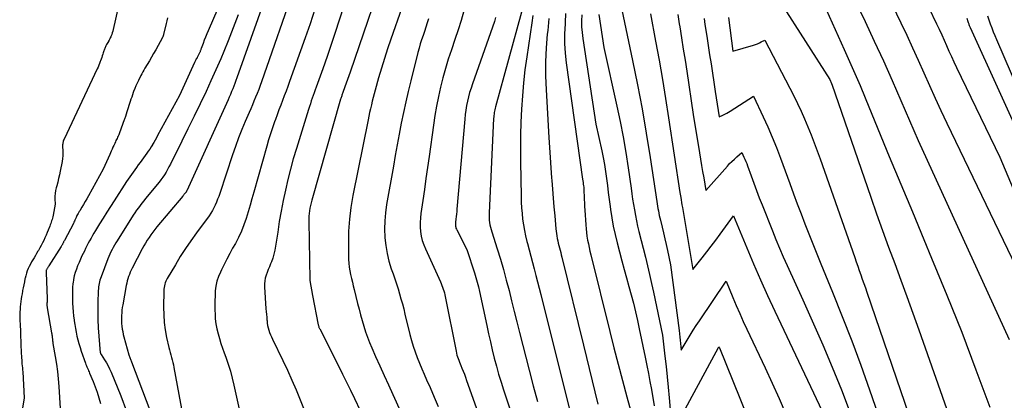
# Model space of a CAD drawing. Units: inches. Extents: x 2625496 to 2628055, y 1493797 to 1496391.
# Drawn here: x 2626325 to 2626449, y 1494359 to 1494407 of the extents above; entities that cross this region are included whole.
import ezdxf

# ---------------------------------------------------------------- set-up
doc = ezdxf.new("R2010")
doc.units = ezdxf.units.IN
doc.header["$MEASUREMENT"] = 0
doc.layers.add('Tile_2737_18_NW_contour_2ft', color=20, linetype='Continuous')

msp = doc.modelspace()

# ---------------------------------------------------------------- linework, layer by layer
at = {"layer": 'Tile_2737_18_NW_contour_2ft'}
for points in [[(2626353.35, 1494416.96, 8158), (2626348.45, 1494405.61, 8158), (2626348.28, 1494405.22, 8158), (2626348.12, 1494404.82, 8158), (2626347.96, 1494404.42, 8158), (2626347.81, 1494404.02, 8158), (2626347.57, 1494403.38, 8158), (2626347.54, 1494403.3, 8158), (2626347.51, 1494403.21, 8158), (2626347.48, 1494403.13, 8158), (2626347.45, 1494403.05, 8158), (2626347.42, 1494402.96, 8158), (2626347.39, 1494402.88, 8158), (2626347.35, 1494402.8, 8158), (2626347.32, 1494402.72, 8158), (2626347.28, 1494402.64, 8158), (2626347.24, 1494402.55, 8158), (2626347.19, 1494402.47, 8158), (2626347.14, 1494402.38, 8158), (2626347.09, 1494402.29, 8158), (2626347.05, 1494402.21, 8158), (2626347, 1494402.12, 8158), (2626346.95, 1494402.04, 8158), (2626346.9, 1494401.95, 8158), (2626346.85, 1494401.85, 8158), (2626346.81, 1494401.76, 8158), (2626346.76, 1494401.67, 8158), (2626346.72, 1494401.58, 8158), (2626344.82, 1494397.4, 8158), (2626342.06, 1494392.36, 8158), (2626341.9, 1494392.06, 8158), (2626341.74, 1494391.77, 8158), (2626341.57, 1494391.48, 8158), (2626341.4, 1494391.19, 8158), (2626341.39, 1494391.17, 8158), (2626341.22, 1494390.9, 8158), (2626341.05, 1494390.62, 8158), (2626340.87, 1494390.36, 8158), (2626340.69, 1494390.1, 8158), (2626339.83, 1494388.91, 8158), (2626339.61, 1494388.61, 8158), (2626339.4, 1494388.31, 8158), (2626339.18, 1494388.01, 8158), (2626338.97, 1494387.71, 8158), (2626338.75, 1494387.41, 8158), (2626338.54, 1494387.11, 8158), (2626338.34, 1494386.8, 8158), (2626338.13, 1494386.5, 8158), (2626336.57, 1494384.09, 8158), (2626336.1, 1494383.36, 8158), (2626335.64, 1494382.62, 8158), (2626335.17, 1494381.89, 8158), (2626334.71, 1494381.15, 8158), (2626334.19, 1494380.3, 8158), (2626334, 1494379.99, 8158), (2626333.81, 1494379.67, 8158), (2626333.63, 1494379.35, 8158), (2626333.45, 1494379.02, 8158), (2626333.28, 1494378.7, 8158), (2626333.11, 1494378.37, 8158), (2626332.94, 1494378.04, 8158), (2626332.78, 1494377.71, 8158), (2626332.48, 1494377.09, 8158), (2626332.29, 1494376.68, 8158), (2626332.11, 1494376.27, 8158), (2626331.93, 1494375.85, 8158), (2626331.77, 1494375.43, 8158), (2626331.62, 1494375, 8158), (2626331.5, 1494374.57, 8158), (2626331.41, 1494374.12, 8158), (2626331.35, 1494373.68, 8158), (2626331.34, 1494373.58, 8158), (2626331.3, 1494373.08, 8158), (2626331.27, 1494372.58, 8158), (2626331.27, 1494372.08, 8158), (2626331.28, 1494371.58, 8158), (2626331.3, 1494371.09, 8158), (2626331.33, 1494370.55, 8158), (2626331.37, 1494370.02, 8158), (2626331.42, 1494369.49, 8158), (2626331.49, 1494368.96, 8158), (2626331.5, 1494368.89, 8158), (2626331.57, 1494368.4, 8158), (2626331.65, 1494367.91, 8158), (2626331.75, 1494367.43, 8158), (2626331.85, 1494366.94, 8158), (2626331.97, 1494366.46, 8158), (2626332.1, 1494365.99, 8158), (2626332.25, 1494365.51, 8158), (2626332.4, 1494365.04, 8158), (2626332.92, 1494363.51, 8158), (2626332.98, 1494363.35, 8158), (2626333.04, 1494363.19, 8158), (2626333.11, 1494363.03, 8158), (2626333.18, 1494362.87, 8158), (2626333.25, 1494362.71, 8158), (2626333.32, 1494362.55, 8158), (2626333.39, 1494362.4, 8158), (2626333.45, 1494362.24, 8158), (2626333.88, 1494361.2, 8158), (2626334.14, 1494360.51, 8158), (2626334.39, 1494359.82, 8158), (2626334.61, 1494359.12, 8158), (2626334.81, 1494358.42, 8158)], [(2626422.88, 1494416.8, 8112), (2626428.95, 1494403.26, 8112), (2626429.63, 1494401.73, 8112), (2626430.3, 1494400.2, 8112), (2626430.96, 1494398.66, 8112), (2626431.6, 1494397.11, 8112), (2626433.22, 1494393.19, 8112), (2626434.66, 1494389.68, 8112), (2626436.12, 1494386.18, 8112), (2626437.58, 1494382.68, 8112), (2626439.04, 1494379.18, 8112), (2626440.02, 1494376.82, 8112), (2626441.95, 1494372.13, 8112), (2626443.83, 1494367.42, 8112), (2626445.63, 1494362.68, 8112), (2626447.4, 1494357.93, 8112)], [(2626371.44, 1494415.12, 8146), (2626366.41, 1494400.36, 8146), (2626366.25, 1494399.89, 8146), (2626366.09, 1494399.43, 8146), (2626365.93, 1494398.96, 8146), (2626365.76, 1494398.5, 8146), (2626365.5, 1494397.78, 8146), (2626365.47, 1494397.67, 8146), (2626365.43, 1494397.57, 8146), (2626365.39, 1494397.46, 8146), (2626365.36, 1494397.35, 8146), (2626365.32, 1494397.25, 8146), (2626365.29, 1494397.14, 8146), (2626365.25, 1494397.03, 8146), (2626365.22, 1494396.93, 8146), (2626361.57, 1494384.16, 8146), (2626361.48, 1494383.83, 8146), (2626361.4, 1494383.49, 8146), (2626361.34, 1494383.16, 8146), (2626361.28, 1494382.82, 8146), (2626361.24, 1494382.48, 8146), (2626361.21, 1494382.14, 8146), (2626361.2, 1494381.79, 8146), (2626361.19, 1494381.45, 8146), (2626361.34, 1494374.11, 8146), (2626361.31, 1494374.02, 8146), (2626361.3, 1494373.96, 8146), (2626361.67, 1494372.07, 8146), (2626362.39, 1494368.35, 8146), (2626362.4, 1494368.29, 8146), (2626362.42, 1494368.22, 8146), (2626362.44, 1494368.16, 8146), (2626362.46, 1494368.1, 8146), (2626362.48, 1494368.04, 8146), (2626362.51, 1494367.97, 8146), (2626362.54, 1494367.91, 8146), (2626362.57, 1494367.85, 8146), (2626364.95, 1494363.15, 8146), (2626365.46, 1494362.13, 8146), (2626365.97, 1494361.1, 8146), (2626366.47, 1494360.08, 8146), (2626366.96, 1494359.05, 8146), (2626370.58, 1494351.43, 8146)], [(2626367.4, 1494414.28, 8148), (2626365.05, 1494406.94, 8148), (2626364.54, 1494405.4, 8148), (2626364.03, 1494403.87, 8148), (2626363.5, 1494402.34, 8148), (2626362.97, 1494400.81, 8148), (2626362.12, 1494398.47, 8148), (2626362, 1494398.12, 8148), (2626361.87, 1494397.77, 8148), (2626361.75, 1494397.42, 8148), (2626361.63, 1494397.07, 8148), (2626361.51, 1494396.72, 8148), (2626361.39, 1494396.37, 8148), (2626361.28, 1494396.01, 8148), (2626361.17, 1494395.66, 8148), (2626359.62, 1494390.68, 8148), (2626359.23, 1494389.38, 8148), (2626358.87, 1494388.07, 8148), (2626358.53, 1494386.76, 8148), (2626358.23, 1494385.44, 8148), (2626357.95, 1494384.11, 8148), (2626357.69, 1494382.78, 8148), (2626357.46, 1494381.44, 8148), (2626357.25, 1494380.1, 8148), (2626356.99, 1494378.32, 8148), (2626356.9, 1494377.81, 8148), (2626356.78, 1494377.31, 8148), (2626356.63, 1494376.81, 8148), (2626356.45, 1494376.33, 8148), (2626356.34, 1494376.07, 8148), (2626356.2, 1494375.72, 8148), (2626356.06, 1494375.36, 8148), (2626355.92, 1494375.01, 8148), (2626355.79, 1494374.65, 8148), (2626355.68, 1494374.29, 8148), (2626355.61, 1494373.93, 8148), (2626355.58, 1494373.56, 8148), (2626355.58, 1494373.18, 8148), (2626355.77, 1494370.4, 8148), (2626355.8, 1494370.05, 8148), (2626355.83, 1494369.69, 8148), (2626355.86, 1494369.34, 8148), (2626355.89, 1494368.98, 8148), (2626355.9, 1494368.88, 8148), (2626355.93, 1494368.57, 8148), (2626355.98, 1494368.28, 8148), (2626356.05, 1494367.98, 8148), (2626356.13, 1494367.69, 8148), (2626356.23, 1494367.4, 8148), (2626356.34, 1494367.11, 8148), (2626356.45, 1494366.83, 8148), (2626356.58, 1494366.56, 8148), (2626357.9, 1494363.85, 8148), (2626358.48, 1494362.61, 8148), (2626359.04, 1494361.37, 8148), (2626359.58, 1494360.12, 8148), (2626360.1, 1494358.86, 8148), (2626360.61, 1494357.59, 8148)], [(2626428.21, 1494413.89, 8110), (2626431.59, 1494406.8, 8110), (2626432.76, 1494404.31, 8110), (2626433.91, 1494401.81, 8110), (2626435.03, 1494399.3, 8110), (2626436.13, 1494396.78, 8110), (2626437.23, 1494394.25, 8110), (2626438.33, 1494391.73, 8110), (2626439.46, 1494389.22, 8110), (2626440.6, 1494386.72, 8110), (2626449.84, 1494366.51, 8110)], [(2626356.5, 1494412.13, 8154), (2626352.09, 1494399.66, 8154), (2626351.97, 1494399.3, 8154), (2626351.84, 1494398.95, 8154), (2626351.7, 1494398.6, 8154), (2626351.56, 1494398.26, 8154), (2626351.42, 1494397.91, 8154), (2626351.28, 1494397.56, 8154), (2626351.13, 1494397.22, 8154), (2626350.97, 1494396.88, 8154), (2626345.74, 1494385.33, 8154), (2626345.73, 1494385.31, 8154), (2626345.72, 1494385.29, 8154), (2626345.71, 1494385.27, 8154), (2626345.69, 1494385.25, 8154), (2626345.65, 1494385.17, 8154), (2626345.64, 1494385.16, 8154), (2626345.62, 1494385.14, 8154), (2626345.61, 1494385.12, 8154), (2626345.6, 1494385.1, 8154), (2626345.5, 1494384.98, 8154), (2626345.43, 1494384.91, 8154), (2626345.37, 1494384.83, 8154), (2626345.3, 1494384.76, 8154), (2626345.24, 1494384.68, 8154), (2626341.97, 1494380.77, 8154), (2626341.71, 1494380.45, 8154), (2626341.45, 1494380.11, 8154), (2626341.21, 1494379.77, 8154), (2626340.97, 1494379.43, 8154), (2626340.74, 1494379.08, 8154), (2626340.52, 1494378.72, 8154), (2626340.31, 1494378.35, 8154), (2626340.11, 1494377.98, 8154), (2626338.84, 1494375.56, 8154), (2626338.71, 1494375.29, 8154), (2626338.59, 1494375.03, 8154), (2626338.48, 1494374.76, 8154), (2626338.38, 1494374.49, 8154), (2626338.29, 1494374.21, 8154), (2626338.21, 1494373.93, 8154), (2626338.14, 1494373.64, 8154), (2626338.08, 1494373.36, 8154), (2626337.64, 1494370.88, 8154), (2626337.58, 1494370.55, 8154), (2626337.54, 1494370.21, 8154), (2626337.51, 1494369.87, 8154), (2626337.48, 1494369.54, 8154), (2626337.47, 1494369.2, 8154), (2626337.48, 1494368.86, 8154), (2626337.5, 1494368.52, 8154), (2626337.53, 1494368.18, 8154), (2626337.58, 1494367.83, 8154), (2626337.64, 1494367.5, 8154), (2626337.71, 1494367.16, 8154), (2626337.8, 1494366.83, 8154), (2626338.41, 1494364.56, 8154), (2626338.45, 1494364.45, 8154), (2626338.48, 1494364.34, 8154), (2626338.52, 1494364.23, 8154), (2626338.56, 1494364.12, 8154), (2626338.61, 1494364.01, 8154), (2626338.65, 1494363.9, 8154), (2626338.69, 1494363.79, 8154), (2626338.73, 1494363.68, 8154), (2626341.05, 1494357.55, 8154)], [(2626374.35, 1494412.52, 8144), (2626371.58, 1494404.54, 8144), (2626371.17, 1494403.32, 8144), (2626370.77, 1494402.1, 8144), (2626370.4, 1494400.87, 8144), (2626370.03, 1494399.64, 8144), (2626369.6, 1494398.1, 8144), (2626369.47, 1494397.63, 8144), (2626369.34, 1494397.16, 8144), (2626369.22, 1494396.69, 8144), (2626369.11, 1494396.21, 8144), (2626369, 1494395.74, 8144), (2626368.89, 1494395.26, 8144), (2626368.79, 1494394.78, 8144), (2626368.69, 1494394.31, 8144), (2626366.76, 1494384.74, 8144), (2626366.51, 1494383.24, 8144), (2626366.32, 1494381.74, 8144), (2626366.23, 1494380.23, 8144), (2626366.2, 1494378.71, 8144), (2626366.23, 1494376.65, 8144), (2626366.25, 1494376.16, 8144), (2626366.3, 1494375.68, 8144), (2626366.37, 1494375.2, 8144), (2626366.47, 1494374.72, 8144), (2626366.59, 1494374.25, 8144), (2626366.71, 1494373.77, 8144), (2626366.82, 1494373.3, 8144), (2626366.94, 1494372.82, 8144), (2626367.37, 1494371.06, 8144), (2626367.55, 1494370.34, 8144), (2626367.74, 1494369.62, 8144), (2626367.94, 1494368.91, 8144), (2626368.14, 1494368.2, 8144), (2626368.37, 1494367.49, 8144), (2626368.61, 1494366.79, 8144), (2626368.88, 1494366.11, 8144), (2626369.17, 1494365.43, 8144), (2626369.65, 1494364.37, 8144), (2626370.19, 1494363.16, 8144), (2626370.74, 1494361.96, 8144), (2626371.28, 1494360.75, 8144), (2626371.83, 1494359.55, 8144), (2626372.85, 1494357.3, 8144)], [(2626337.77, 1494411.81, 8162), (2626336.43, 1494405.76, 8162), (2626336.38, 1494405.56, 8162), (2626336.32, 1494405.35, 8162), (2626336.25, 1494405.15, 8162), (2626336.17, 1494404.95, 8162), (2626336.13, 1494404.86, 8162), (2626336.07, 1494404.71, 8162), (2626336, 1494404.57, 8162), (2626335.92, 1494404.43, 8162), (2626335.84, 1494404.29, 8162), (2626335.82, 1494404.26, 8162), (2626335.74, 1494404.13, 8162), (2626335.67, 1494404.01, 8162), (2626335.6, 1494403.88, 8162), (2626335.53, 1494403.75, 8162), (2626335.5, 1494403.69, 8162), (2626335.45, 1494403.58, 8162), (2626335.4, 1494403.48, 8162), (2626335.36, 1494403.37, 8162), (2626335.32, 1494403.27, 8162), (2626335.28, 1494403.16, 8162), (2626335.25, 1494403.05, 8162), (2626335.21, 1494402.94, 8162), (2626335.18, 1494402.83, 8162), (2626335.11, 1494402.63, 8162), (2626335.05, 1494402.42, 8162), (2626334.98, 1494402.21, 8162), (2626334.9, 1494402, 8162), (2626334.83, 1494401.79, 8162), (2626334.8, 1494401.72, 8162), (2626334.71, 1494401.48, 8162), (2626334.61, 1494401.25, 8162), (2626334.51, 1494401.01, 8162), (2626334.41, 1494400.78, 8162), (2626330.21, 1494391.87, 8162), (2626330.16, 1494391.76, 8162), (2626330.12, 1494391.64, 8162), (2626330.08, 1494391.52, 8162), (2626330.06, 1494391.4, 8162), (2626330.04, 1494391.28, 8162), (2626330.03, 1494391.16, 8162), (2626330.03, 1494391.03, 8162), (2626330.03, 1494390.91, 8162), (2626330.06, 1494390.46, 8162), (2626330.07, 1494390.11, 8162), (2626330.06, 1494389.76, 8162), (2626330.02, 1494389.42, 8162), (2626329.97, 1494389.07, 8162), (2626329.73, 1494387.83, 8162), (2626329.63, 1494387.36, 8162), (2626329.53, 1494386.89, 8162), (2626329.41, 1494386.43, 8162), (2626329.29, 1494385.96, 8162), (2626329.22, 1494385.71, 8162), (2626329.14, 1494385.37, 8162), (2626329.09, 1494385.02, 8162), (2626329.06, 1494384.68, 8162), (2626329.06, 1494384.33, 8162), (2626329.09, 1494383.63, 8162), (2626328.82, 1494382.24, 8162), (2626328.78, 1494382.06, 8162), (2626328.74, 1494381.89, 8162), (2626328.69, 1494381.71, 8162), (2626328.64, 1494381.54, 8162), (2626328.58, 1494381.37, 8162), (2626328.52, 1494381.2, 8162), (2626328.46, 1494381.03, 8162), (2626328.4, 1494380.86, 8162), (2626328.21, 1494380.37, 8162), (2626328.08, 1494380.04, 8162), (2626327.94, 1494379.71, 8162), (2626327.79, 1494379.38, 8162), (2626327.64, 1494379.05, 8162), (2626327.47, 1494378.73, 8162), (2626327.31, 1494378.41, 8162), (2626327.14, 1494378.1, 8162), (2626326.96, 1494377.79, 8162), (2626326.9, 1494377.69, 8162), (2626326.74, 1494377.42, 8162), (2626326.58, 1494377.15, 8162), (2626326.42, 1494376.87, 8162), (2626326.26, 1494376.6, 8162), (2626326.1, 1494376.33, 8162), (2626325.95, 1494376.05, 8162), (2626325.81, 1494375.77, 8162), (2626325.67, 1494375.48, 8162), (2626325.55, 1494375.19, 8162), (2626325.44, 1494374.9, 8162), (2626325.36, 1494374.59, 8162), (2626325.28, 1494374.29, 8162), (2626325.26, 1494374.17, 8162), (2626325.19, 1494373.8, 8162), (2626325.11, 1494373.44, 8162), (2626325.04, 1494373.07, 8162), (2626324.97, 1494372.71, 8162), (2626324.96, 1494372.63, 8162), (2626324.9, 1494372.3, 8162), (2626324.84, 1494371.97, 8162), (2626324.79, 1494371.64, 8162), (2626324.73, 1494371.31, 8162), (2626324.69, 1494370.98, 8162), (2626324.66, 1494370.65, 8162), (2626324.64, 1494370.32, 8162), (2626324.63, 1494369.99, 8162), (2626324.62, 1494369.48, 8162), (2626324.63, 1494369.14, 8162), (2626324.63, 1494368.81, 8162), (2626324.64, 1494368.47, 8162), (2626324.66, 1494368.13, 8162), (2626324.68, 1494367.8, 8162), (2626324.69, 1494367.46, 8162), (2626324.71, 1494367.13, 8162), (2626324.72, 1494366.79, 8162), (2626324.73, 1494366.38, 8162), (2626324.74, 1494365.97, 8162), (2626324.75, 1494365.56, 8162), (2626324.77, 1494365.14, 8162), (2626324.79, 1494364.73, 8162), (2626324.81, 1494364.41, 8162), (2626324.83, 1494364.16, 8162), (2626324.85, 1494363.91, 8162), (2626324.87, 1494363.66, 8162), (2626324.89, 1494363.42, 8162), (2626324.92, 1494363.17, 8162), (2626324.94, 1494362.92, 8162), (2626324.96, 1494362.68, 8162), (2626324.98, 1494362.43, 8162), (2626325.18, 1494359.1, 8162), (2626324.6, 1494355.75, 8162)], [(2626359.47, 1494411.42, 8152), (2626355.21, 1494399.16, 8152), (2626355.03, 1494398.67, 8152), (2626354.85, 1494398.17, 8152), (2626354.66, 1494397.68, 8152), (2626354.46, 1494397.19, 8152), (2626354.25, 1494396.71, 8152), (2626354.05, 1494396.22, 8152), (2626353.84, 1494395.73, 8152), (2626353.63, 1494395.25, 8152), (2626353.15, 1494394.14, 8152), (2626352.72, 1494393.09, 8152), (2626352.3, 1494392.04, 8152), (2626351.91, 1494390.97, 8152), (2626351.54, 1494389.9, 8152), (2626349.92, 1494385.01, 8152), (2626349.79, 1494384.64, 8152), (2626349.65, 1494384.27, 8152), (2626349.5, 1494383.9, 8152), (2626349.35, 1494383.54, 8152), (2626349.17, 1494383.18, 8152), (2626348.99, 1494382.83, 8152), (2626348.78, 1494382.5, 8152), (2626348.56, 1494382.18, 8152), (2626346.96, 1494380, 8152), (2626346.26, 1494379.02, 8152), (2626345.58, 1494378.02, 8152), (2626344.93, 1494377, 8152), (2626344.3, 1494375.97, 8152), (2626343.27, 1494374.24, 8152), (2626343.18, 1494374.07, 8152), (2626343.09, 1494373.88, 8152), (2626343.02, 1494373.69, 8152), (2626342.96, 1494373.5, 8152), (2626342.91, 1494373.3, 8152), (2626342.88, 1494373.1, 8152), (2626342.86, 1494372.89, 8152), (2626342.85, 1494372.69, 8152), (2626342.81, 1494370.61, 8152), (2626342.83, 1494369.64, 8152), (2626342.9, 1494368.68, 8152), (2626343.03, 1494367.72, 8152), (2626343.2, 1494366.77, 8152), (2626343.48, 1494365.51, 8152), (2626343.56, 1494365.19, 8152), (2626343.64, 1494364.87, 8152), (2626343.72, 1494364.55, 8152), (2626343.81, 1494364.24, 8152), (2626343.9, 1494363.92, 8152), (2626343.99, 1494363.6, 8152), (2626344.06, 1494363.28, 8152), (2626344.12, 1494362.96, 8152), (2626345.71, 1494354.31, 8152)], [(2626433.9, 1494411.29, 8108), (2626436.13, 1494406.63, 8108), (2626436.87, 1494405.05, 8108), (2626437.61, 1494403.46, 8108), (2626438.32, 1494401.87, 8108), (2626439.03, 1494400.27, 8108), (2626439.74, 1494398.68, 8108), (2626440.45, 1494397.09, 8108), (2626441.19, 1494395.5, 8108), (2626441.94, 1494393.92, 8108), (2626454.57, 1494367.67, 8108)], [(2626361.96, 1494408.33, 8150), (2626361.35, 1494406.51, 8150), (2626360.72, 1494404.7, 8150), (2626358.75, 1494399.18, 8150), (2626358.53, 1494398.57, 8150), (2626358.31, 1494397.97, 8150), (2626358.09, 1494397.37, 8150), (2626357.86, 1494396.77, 8150), (2626357.63, 1494396.18, 8150), (2626357.41, 1494395.58, 8150), (2626357.19, 1494394.97, 8150), (2626356.97, 1494394.37, 8150), (2626356.86, 1494394.07, 8150), (2626356.59, 1494393.31, 8150), (2626356.34, 1494392.55, 8150), (2626356.1, 1494391.78, 8150), (2626355.88, 1494391.01, 8150), (2626354.24, 1494385.18, 8150), (2626354, 1494384.34, 8150), (2626353.76, 1494383.51, 8150), (2626353.51, 1494382.67, 8150), (2626353.26, 1494381.84, 8150), (2626352.98, 1494381.02, 8150), (2626352.67, 1494380.22, 8150), (2626352.3, 1494379.43, 8150), (2626351.9, 1494378.66, 8150), (2626351.55, 1494378.06, 8150), (2626351.18, 1494377.38, 8150), (2626350.82, 1494376.7, 8150), (2626350.47, 1494376.01, 8150), (2626350.13, 1494375.31, 8150), (2626350, 1494375.05, 8150), (2626349.77, 1494374.47, 8150), (2626349.57, 1494373.89, 8150), (2626349.44, 1494373.28, 8150), (2626349.36, 1494372.67, 8150), (2626349.32, 1494372.04, 8150), (2626349.29, 1494371.42, 8150), (2626349.29, 1494370.79, 8150), (2626349.3, 1494370.16, 8150), (2626349.32, 1494369.75, 8150), (2626349.36, 1494369.11, 8150), (2626349.44, 1494368.48, 8150), (2626349.56, 1494367.85, 8150), (2626349.7, 1494367.23, 8150), (2626349.88, 1494366.62, 8150), (2626350.07, 1494366.01, 8150), (2626350.27, 1494365.4, 8150), (2626350.49, 1494364.8, 8150), (2626350.68, 1494364.27, 8150), (2626350.99, 1494363.39, 8150), (2626351.26, 1494362.51, 8150), (2626351.5, 1494361.62, 8150), (2626351.72, 1494360.73, 8150), (2626354.65, 1494347.38, 8150)], [(2626400.65, 1494409.05, 8124), (2626402.17, 1494401.84, 8124), (2626402.78, 1494398.78, 8124), (2626403.37, 1494395.72, 8124), (2626403.89, 1494392.65, 8124), (2626404.39, 1494389.57, 8124), (2626405.23, 1494384, 8124), (2626405.28, 1494383.7, 8124), (2626405.33, 1494383.4, 8124), (2626405.38, 1494383.11, 8124), (2626405.43, 1494382.81, 8124), (2626405.49, 1494382.51, 8124), (2626405.55, 1494382.21, 8124), (2626405.61, 1494381.92, 8124), (2626405.69, 1494381.63, 8124), (2626405.91, 1494380.74, 8124), (2626406.09, 1494380.01, 8124), (2626406.26, 1494379.27, 8124), (2626406.43, 1494378.53, 8124), (2626406.59, 1494377.79, 8124), (2626406.97, 1494375.95, 8124), (2626408.06, 1494367.64, 8124), (2626408.11, 1494367.23, 8124), (2626408.16, 1494366.82, 8124), (2626408.2, 1494366.41, 8124), (2626408.25, 1494365.99, 8124), (2626408.33, 1494365.17, 8124), (2626409.07, 1494366.42, 8124), (2626409.45, 1494367.05, 8124), (2626409.83, 1494367.67, 8124), (2626410.23, 1494368.28, 8124), (2626410.63, 1494368.89, 8124), (2626414.01, 1494373.88, 8124), (2626414.86, 1494371.84, 8124), (2626415.29, 1494370.82, 8124), (2626415.73, 1494369.81, 8124), (2626416.18, 1494368.8, 8124), (2626416.65, 1494367.8, 8124), (2626418.93, 1494362.93, 8124), (2626419.83, 1494360.98, 8124), (2626420.71, 1494359.03, 8124), (2626421.56, 1494357.06, 8124)], [(2626420.97, 1494409.08, 8114), (2626427.12, 1494399.45, 8114), (2626427.34, 1494398.92, 8114), (2626427.34, 1494398.9, 8114), (2626427.35, 1494398.88, 8114), (2626427.36, 1494398.86, 8114), (2626427.37, 1494398.83, 8114), (2626432.32, 1494384.52, 8114), (2626433.06, 1494382.42, 8114), (2626433.81, 1494380.32, 8114), (2626434.57, 1494378.22, 8114), (2626435.35, 1494376.13, 8114), (2626436.12, 1494374.04, 8114), (2626436.89, 1494371.94, 8114), (2626437.64, 1494369.85, 8114), (2626438.39, 1494367.74, 8114), (2626447.05, 1494343.13, 8114)], [(2626439.68, 1494408.52, 8106), (2626440.65, 1494406.48, 8106), (2626440.97, 1494405.8, 8106), (2626441.29, 1494405.11, 8106), (2626441.6, 1494404.42, 8106), (2626441.91, 1494403.73, 8106), (2626442.21, 1494403.04, 8106), (2626442.53, 1494402.35, 8106), (2626442.85, 1494401.66, 8106), (2626443.17, 1494400.98, 8106), (2626448.64, 1494389.6, 8106), (2626456.52, 1494370.86, 8106)], [(2626343.3, 1494407.25, 8160), (2626343.21, 1494406.89, 8160), (2626343.12, 1494406.53, 8160), (2626342.79, 1494405.12, 8160), (2626342.78, 1494405.07, 8160), (2626342.77, 1494405.02, 8160), (2626342.75, 1494404.97, 8160), (2626342.74, 1494404.93, 8160), (2626342.72, 1494404.88, 8160), (2626342.7, 1494404.83, 8160), (2626342.68, 1494404.78, 8160), (2626342.66, 1494404.74, 8160), (2626341.82, 1494403.19, 8160), (2626341.55, 1494402.72, 8160), (2626341.29, 1494402.25, 8160), (2626341.01, 1494401.79, 8160), (2626340.73, 1494401.32, 8160), (2626340.44, 1494400.86, 8160), (2626340.31, 1494400.63, 8160), (2626340.17, 1494400.4, 8160), (2626340.04, 1494400.16, 8160), (2626339.92, 1494399.93, 8160), (2626339.62, 1494399.32, 8160), (2626339.45, 1494398.98, 8160), (2626339.3, 1494398.64, 8160), (2626339.16, 1494398.29, 8160), (2626339.02, 1494397.93, 8160), (2626338.97, 1494397.78, 8160), (2626338.87, 1494397.5, 8160), (2626338.78, 1494397.22, 8160), (2626338.68, 1494396.94, 8160), (2626338.59, 1494396.65, 8160), (2626338.18, 1494395.33, 8160), (2626337.99, 1494394.75, 8160), (2626337.95, 1494394.64, 8160), (2626337.92, 1494394.54, 8160), (2626337.88, 1494394.43, 8160), (2626337.84, 1494394.33, 8160), (2626337.25, 1494392.7, 8160), (2626337.19, 1494392.55, 8160), (2626337.13, 1494392.41, 8160), (2626337.06, 1494392.26, 8160), (2626336.99, 1494392.12, 8160), (2626336.92, 1494391.98, 8160), (2626336.85, 1494391.84, 8160), (2626336.78, 1494391.7, 8160), (2626336.71, 1494391.55, 8160), (2626336.62, 1494391.35, 8160), (2626336.51, 1494391.1, 8160), (2626336.4, 1494390.85, 8160), (2626336.29, 1494390.6, 8160), (2626336.19, 1494390.35, 8160), (2626336.01, 1494389.92, 8160), (2626335.81, 1494389.46, 8160), (2626335.6, 1494389, 8160), (2626335.38, 1494388.54, 8160), (2626335.15, 1494388.1, 8160), (2626333.29, 1494384.69, 8160), (2626333.09, 1494384.33, 8160), (2626332.89, 1494383.97, 8160), (2626332.68, 1494383.62, 8160), (2626332.47, 1494383.27, 8160), (2626332.19, 1494382.82, 8160), (2626332.12, 1494382.7, 8160), (2626332.05, 1494382.57, 8160), (2626331.98, 1494382.45, 8160), (2626331.91, 1494382.32, 8160), (2626331.85, 1494382.2, 8160), (2626331.79, 1494382.07, 8160), (2626331.73, 1494381.94, 8160), (2626331.67, 1494381.81, 8160), (2626331.66, 1494381.78, 8160), (2626331.59, 1494381.64, 8160), (2626331.53, 1494381.5, 8160), (2626331.46, 1494381.35, 8160), (2626331.39, 1494381.21, 8160), (2626330.26, 1494379.06, 8160), (2626330.22, 1494378.99, 8160), (2626330.19, 1494378.93, 8160), (2626330.16, 1494378.86, 8160), (2626330.13, 1494378.8, 8160), (2626330.09, 1494378.73, 8160), (2626330.06, 1494378.66, 8160), (2626330.03, 1494378.6, 8160), (2626330, 1494378.54, 8160), (2626329.97, 1494378.48, 8160), (2626329.93, 1494378.42, 8160), (2626329.9, 1494378.36, 8160), (2626329.86, 1494378.3, 8160), (2626328.28, 1494375.83, 8160), (2626328.23, 1494375.76, 8160), (2626328.19, 1494375.69, 8160), (2626328.14, 1494375.62, 8160), (2626328.1, 1494375.55, 8160), (2626328.06, 1494375.48, 8160), (2626328.02, 1494375.41, 8160), (2626327.99, 1494375.34, 8160), (2626327.97, 1494375.27, 8160), (2626327.95, 1494375.19, 8160), (2626327.93, 1494375.12, 8160), (2626327.93, 1494375.04, 8160), (2626327.93, 1494374.97, 8160), (2626328.09, 1494371.72, 8160), (2626328.09, 1494371.65, 8160), (2626328.09, 1494371.57, 8160), (2626328.09, 1494371.5, 8160), (2626328.09, 1494371.42, 8160), (2626328.08, 1494371.4, 8160), (2626328.08, 1494371.33, 8160), (2626328.07, 1494371.27, 8160), (2626328.06, 1494371.21, 8160), (2626328.05, 1494371.14, 8160), (2626328.05, 1494371.08, 8160), (2626328.04, 1494371.01, 8160), (2626328.04, 1494370.95, 8160), (2626328.04, 1494370.88, 8160), (2626328.04, 1494370.84, 8160), (2626328.05, 1494370.75, 8160), (2626328.06, 1494370.67, 8160), (2626328.07, 1494370.58, 8160), (2626328.08, 1494370.5, 8160), (2626328.64, 1494367.35, 8160), (2626328.66, 1494367.22, 8160), (2626328.68, 1494367.1, 8160), (2626328.69, 1494366.98, 8160), (2626328.71, 1494366.86, 8160), (2626328.71, 1494366.82, 8160), (2626328.72, 1494366.72, 8160), (2626328.73, 1494366.62, 8160), (2626328.74, 1494366.52, 8160), (2626328.75, 1494366.42, 8160), (2626328.76, 1494366.32, 8160), (2626328.78, 1494366.22, 8160), (2626328.79, 1494366.12, 8160), (2626328.81, 1494366.02, 8160), (2626329.1, 1494364.34, 8160), (2626329.25, 1494363.4, 8160), (2626329.38, 1494362.46, 8160), (2626329.47, 1494361.52, 8160), (2626329.55, 1494360.57, 8160), (2626330.36, 1494347.4, 8160)], [(2626352.25, 1494407.62, 8156), (2626351.63, 1494405.99, 8156), (2626350.98, 1494404.35, 8156), (2626350.43, 1494402.97, 8156), (2626350.04, 1494402.04, 8156), (2626349.64, 1494401.11, 8156), (2626349.23, 1494400.19, 8156), (2626348.81, 1494399.27, 8156), (2626348.18, 1494397.93, 8156), (2626347.43, 1494396.35, 8156), (2626346.67, 1494394.78, 8156), (2626345.9, 1494393.21, 8156), (2626345.13, 1494391.64, 8156), (2626343.67, 1494388.71, 8156), (2626343.49, 1494388.37, 8156), (2626343.31, 1494388.03, 8156), (2626343.12, 1494387.7, 8156), (2626342.91, 1494387.37, 8156), (2626342.7, 1494387.06, 8156), (2626342.48, 1494386.74, 8156), (2626342.25, 1494386.44, 8156), (2626342.01, 1494386.14, 8156), (2626340.78, 1494384.67, 8156), (2626340.54, 1494384.38, 8156), (2626340.3, 1494384.08, 8156), (2626340.07, 1494383.78, 8156), (2626339.84, 1494383.48, 8156), (2626339.62, 1494383.18, 8156), (2626339.4, 1494382.87, 8156), (2626339.19, 1494382.56, 8156), (2626338.98, 1494382.24, 8156), (2626336.93, 1494379, 8156), (2626336.76, 1494378.73, 8156), (2626336.6, 1494378.45, 8156), (2626336.44, 1494378.17, 8156), (2626336.29, 1494377.89, 8156), (2626336.15, 1494377.6, 8156), (2626336.01, 1494377.31, 8156), (2626335.89, 1494377.01, 8156), (2626335.77, 1494376.71, 8156), (2626334.91, 1494374.46, 8156), (2626334.83, 1494374.25, 8156), (2626334.76, 1494374.04, 8156), (2626334.71, 1494373.82, 8156), (2626334.65, 1494373.61, 8156), (2626334.61, 1494373.39, 8156), (2626334.58, 1494373.17, 8156), (2626334.56, 1494372.94, 8156), (2626334.55, 1494372.72, 8156), (2626334.5, 1494371.09, 8156), (2626334.49, 1494370.05, 8156), (2626334.5, 1494369.02, 8156), (2626334.55, 1494367.98, 8156), (2626334.62, 1494366.94, 8156), (2626334.8, 1494364.82, 8156), (2626334.81, 1494364.8, 8156), (2626334.81, 1494364.78, 8156), (2626334.82, 1494364.77, 8156), (2626334.82, 1494364.75, 8156), (2626334.85, 1494364.69, 8156), (2626334.86, 1494364.67, 8156), (2626334.87, 1494364.65, 8156), (2626334.88, 1494364.64, 8156), (2626334.89, 1494364.62, 8156), (2626335.35, 1494363.92, 8156), (2626335.58, 1494363.55, 8156), (2626335.79, 1494363.17, 8156), (2626335.98, 1494362.77, 8156), (2626336.16, 1494362.37, 8156), (2626337.38, 1494359.35, 8156), (2626338.13, 1494357.43, 8156)], [(2626376.36, 1494407.14, 8142), (2626376.18, 1494406.61, 8142), (2626376.01, 1494406.07, 8142), (2626375.83, 1494405.54, 8142), (2626375.65, 1494405.01, 8142), (2626375.47, 1494404.48, 8142), (2626375.3, 1494403.94, 8142), (2626375.15, 1494403.4, 8142), (2626375, 1494402.86, 8142), (2626374.1, 1494399.28, 8142), (2626373.77, 1494397.94, 8142), (2626373.46, 1494396.6, 8142), (2626373.17, 1494395.24, 8142), (2626372.9, 1494393.89, 8142), (2626372.64, 1494392.53, 8142), (2626372.38, 1494391.17, 8142), (2626372.14, 1494389.81, 8142), (2626371.9, 1494388.45, 8142), (2626371.04, 1494383.59, 8142), (2626370.9, 1494382.56, 8142), (2626370.81, 1494381.53, 8142), (2626370.79, 1494380.5, 8142), (2626370.82, 1494379.46, 8142), (2626370.82, 1494379.4, 8142), (2626370.93, 1494378.4, 8142), (2626371.09, 1494377.41, 8142), (2626371.33, 1494376.44, 8142), (2626371.62, 1494375.47, 8142), (2626371.85, 1494374.82, 8142), (2626372.07, 1494374.19, 8142), (2626372.28, 1494373.56, 8142), (2626372.48, 1494372.93, 8142), (2626372.67, 1494372.29, 8142), (2626372.85, 1494371.66, 8142), (2626373.03, 1494371.02, 8142), (2626373.2, 1494370.37, 8142), (2626373.36, 1494369.73, 8142), (2626373.99, 1494367.12, 8142), (2626374.18, 1494366.39, 8142), (2626374.4, 1494365.66, 8142), (2626374.65, 1494364.93, 8142), (2626374.92, 1494364.22, 8142), (2626375.21, 1494363.51, 8142), (2626375.5, 1494362.81, 8142), (2626375.8, 1494362.1, 8142), (2626376.1, 1494361.4, 8142), (2626376.53, 1494360.41, 8142), (2626377.05, 1494359.21, 8142), (2626377.56, 1494358.01, 8142)], [(2626380.83, 1494408.15, 8140), (2626380.48, 1494406.93, 8140), (2626380.09, 1494405.72, 8140), (2626379.69, 1494404.51, 8140), (2626379.23, 1494403.19, 8140), (2626378.84, 1494402.02, 8140), (2626378.48, 1494400.85, 8140), (2626378.15, 1494399.66, 8140), (2626377.86, 1494398.47, 8140), (2626377.59, 1494397.27, 8140), (2626377.35, 1494396.07, 8140), (2626377.14, 1494394.86, 8140), (2626376.96, 1494393.64, 8140), (2626376.41, 1494389.69, 8140), (2626376.21, 1494388.3, 8140), (2626376.02, 1494386.9, 8140), (2626375.82, 1494385.51, 8140), (2626375.62, 1494384.11, 8140), (2626375.38, 1494382.47, 8140), (2626375.31, 1494381.9, 8140), (2626375.28, 1494381.32, 8140), (2626375.29, 1494380.75, 8140), (2626375.34, 1494380.18, 8140), (2626375.43, 1494379.61, 8140), (2626375.55, 1494379.05, 8140), (2626375.73, 1494378.51, 8140), (2626375.94, 1494377.97, 8140), (2626377.85, 1494373.8, 8140), (2626377.95, 1494373.58, 8140), (2626378.04, 1494373.35, 8140), (2626378.13, 1494373.12, 8140), (2626378.21, 1494372.89, 8140), (2626378.29, 1494372.65, 8140), (2626378.36, 1494372.42, 8140), (2626378.42, 1494372.18, 8140), (2626378.47, 1494371.94, 8140), (2626379.83, 1494365.01, 8140), (2626379.88, 1494364.77, 8140), (2626379.93, 1494364.54, 8140), (2626380, 1494364.32, 8140), (2626380.08, 1494364.09, 8140), (2626380.16, 1494363.87, 8140), (2626380.25, 1494363.65, 8140), (2626380.33, 1494363.43, 8140), (2626380.42, 1494363.21, 8140), (2626380.56, 1494362.88, 8140), (2626380.72, 1494362.49, 8140), (2626380.88, 1494362.11, 8140), (2626381.02, 1494361.72, 8140), (2626381.17, 1494361.32, 8140), (2626385.91, 1494347.97, 8140)], [(2626384.84, 1494407.28, 8138), (2626384.68, 1494406.8, 8138), (2626381.9, 1494398.9, 8138), (2626381.72, 1494398.36, 8138), (2626381.55, 1494397.81, 8138), (2626381.4, 1494397.25, 8138), (2626381.27, 1494396.69, 8138), (2626381.16, 1494396.13, 8138), (2626381.06, 1494395.56, 8138), (2626380.99, 1494394.99, 8138), (2626380.93, 1494394.42, 8138), (2626379.94, 1494383.02, 8138), (2626379.91, 1494382.71, 8138), (2626379.87, 1494382.39, 8138), (2626379.84, 1494382.07, 8138), (2626379.81, 1494381.75, 8138), (2626379.76, 1494381.36, 8138), (2626379.75, 1494381.24, 8138), (2626379.75, 1494381.11, 8138), (2626379.75, 1494380.99, 8138), (2626379.77, 1494380.86, 8138), (2626379.79, 1494380.73, 8138), (2626379.82, 1494380.61, 8138), (2626379.87, 1494380.5, 8138), (2626379.92, 1494380.38, 8138), (2626381.19, 1494377.91, 8138), (2626382.16, 1494374.93, 8138), (2626382.34, 1494374.34, 8138), (2626382.51, 1494373.76, 8138), (2626382.66, 1494373.16, 8138), (2626382.8, 1494372.57, 8138), (2626383.71, 1494368.27, 8138), (2626383.94, 1494367.24, 8138), (2626384.17, 1494366.21, 8138), (2626384.41, 1494365.18, 8138), (2626384.66, 1494364.16, 8138), (2626384.93, 1494363.14, 8138), (2626385.21, 1494362.12, 8138), (2626385.52, 1494361.11, 8138), (2626385.84, 1494360.11, 8138), (2626387.56, 1494355, 8138)], [(2626388.09, 1494407.97, 8136), (2626384.84, 1494395.97, 8136), (2626384.79, 1494395.79, 8136), (2626384.75, 1494395.61, 8136), (2626384.71, 1494395.42, 8136), (2626384.67, 1494395.24, 8136), (2626384.63, 1494395.06, 8136), (2626384.61, 1494394.87, 8136), (2626384.59, 1494394.69, 8136), (2626384.57, 1494394.5, 8136), (2626384.01, 1494382.56, 8136), (2626384, 1494382.25, 8136), (2626384.01, 1494381.95, 8136), (2626384.03, 1494381.64, 8136), (2626384.07, 1494381.34, 8136), (2626384.12, 1494381.04, 8136), (2626384.19, 1494380.74, 8136), (2626384.26, 1494380.45, 8136), (2626384.35, 1494380.16, 8136), (2626385.04, 1494377.98, 8136), (2626385.44, 1494376.68, 8136), (2626385.82, 1494375.36, 8136), (2626386.18, 1494374.04, 8136), (2626386.53, 1494372.72, 8136), (2626386.86, 1494371.39, 8136), (2626387.19, 1494370.06, 8136), (2626387.52, 1494368.74, 8136), (2626387.86, 1494367.41, 8136), (2626389.06, 1494362.64, 8136), (2626389.58, 1494360.64, 8136), (2626390.13, 1494358.65, 8136)], [(2626389.54, 1494407.55, 8134), (2626389.42, 1494406.62, 8134), (2626388.77, 1494402.31, 8134), (2626388.55, 1494400.66, 8134), (2626388.36, 1494399.01, 8134), (2626388.22, 1494397.36, 8134), (2626388.1, 1494395.7, 8134), (2626388.04, 1494394.03, 8134), (2626387.99, 1494392.37, 8134), (2626387.98, 1494390.71, 8134), (2626387.99, 1494389.04, 8134), (2626388.06, 1494384.64, 8134), (2626388.08, 1494383.91, 8134), (2626388.12, 1494383.19, 8134), (2626388.18, 1494382.47, 8134), (2626388.25, 1494381.75, 8134), (2626388.35, 1494381.04, 8134), (2626388.48, 1494380.33, 8134), (2626388.63, 1494379.62, 8134), (2626388.8, 1494378.92, 8134), (2626388.87, 1494378.65, 8134), (2626389.09, 1494377.85, 8134), (2626389.31, 1494377.05, 8134), (2626389.52, 1494376.24, 8134), (2626389.73, 1494375.44, 8134), (2626389.94, 1494374.63, 8134), (2626390.14, 1494373.82, 8134), (2626390.35, 1494373.02, 8134), (2626390.55, 1494372.21, 8134), (2626394.43, 1494356.61, 8134)], [(2626391.57, 1494407.18, 8132), (2626391.43, 1494405.64, 8132), (2626391.38, 1494405.19, 8132), (2626391.24, 1494403.43, 8132), (2626391.16, 1494401.66, 8132), (2626391.16, 1494399.9, 8132), (2626391.22, 1494398.13, 8132), (2626391.56, 1494392.11, 8132), (2626391.64, 1494390.82, 8132), (2626391.72, 1494389.54, 8132), (2626391.82, 1494388.26, 8132), (2626391.91, 1494386.98, 8132), (2626391.94, 1494386.66, 8132), (2626392.03, 1494385.54, 8132), (2626392.12, 1494384.41, 8132), (2626392.21, 1494383.29, 8132), (2626392.31, 1494382.16, 8132), (2626392.44, 1494380.52, 8132), (2626392.48, 1494380.22, 8132), (2626392.52, 1494379.92, 8132), (2626392.57, 1494379.62, 8132), (2626392.63, 1494379.32, 8132), (2626392.69, 1494379.02, 8132), (2626392.76, 1494378.72, 8132), (2626392.84, 1494378.42, 8132), (2626392.91, 1494378.13, 8132), (2626392.99, 1494377.83, 8132), (2626393.07, 1494377.54, 8132), (2626393.14, 1494377.24, 8132), (2626393.21, 1494376.95, 8132), (2626395.97, 1494365.79, 8132), (2626397.79, 1494358.31, 8132)], [(2626393.7, 1494407.81, 8130), (2626393.63, 1494406.68, 8130), (2626393.62, 1494406.47, 8130), (2626393.57, 1494405.24, 8130), (2626393.57, 1494404.01, 8130), (2626393.65, 1494402.78, 8130), (2626393.78, 1494401.55, 8130), (2626395.85, 1494386.8, 8130), (2626395.88, 1494386.6, 8130), (2626395.9, 1494386.4, 8130), (2626395.93, 1494386.19, 8130), (2626395.96, 1494385.99, 8130), (2626395.98, 1494385.79, 8130), (2626396, 1494385.59, 8130), (2626396.02, 1494385.39, 8130), (2626396.02, 1494385.19, 8130), (2626396.04, 1494384.7, 8130), (2626396.05, 1494384.25, 8130), (2626396.07, 1494383.8, 8130), (2626396.1, 1494383.35, 8130), (2626396.12, 1494382.9, 8130), (2626396.25, 1494381.01, 8130), (2626396.29, 1494380.53, 8130), (2626396.34, 1494380.06, 8130), (2626396.4, 1494379.58, 8130), (2626396.48, 1494379.1, 8130), (2626396.57, 1494378.63, 8130), (2626396.67, 1494378.16, 8130), (2626396.78, 1494377.69, 8130), (2626396.89, 1494377.22, 8130), (2626399.29, 1494367.5, 8130), (2626399.81, 1494365.44, 8130), (2626400.34, 1494363.38, 8130), (2626400.88, 1494361.32, 8130), (2626401.43, 1494359.26, 8130), (2626401.98, 1494357.24, 8130)], [(2626395.74, 1494407.65, 8128), (2626395.72, 1494406.89, 8128), (2626395.72, 1494406.13, 8128), (2626395.78, 1494405.38, 8128), (2626395.87, 1494404.62, 8128), (2626397.53, 1494393.78, 8128), (2626398.27, 1494390.41, 8128), (2626398.45, 1494389.54, 8128), (2626398.61, 1494388.67, 8128), (2626398.75, 1494387.79, 8128), (2626398.87, 1494386.91, 8128), (2626398.98, 1494386.02, 8128), (2626399.09, 1494385.14, 8128), (2626399.2, 1494384.25, 8128), (2626399.32, 1494383.37, 8128), (2626399.37, 1494382.99, 8128), (2626399.53, 1494381.91, 8128), (2626399.72, 1494380.85, 8128), (2626399.95, 1494379.79, 8128), (2626400.21, 1494378.74, 8128), (2626400.82, 1494376.46, 8128), (2626401.11, 1494375.39, 8128), (2626401.4, 1494374.31, 8128), (2626401.69, 1494373.24, 8128), (2626401.98, 1494372.17, 8128), (2626402.27, 1494371.09, 8128), (2626402.54, 1494370.01, 8128), (2626402.79, 1494368.93, 8128), (2626403.02, 1494367.84, 8128), (2626403.76, 1494364.25, 8128), (2626403.97, 1494363.23, 8128), (2626404.17, 1494362.21, 8128), (2626404.36, 1494361.19, 8128), (2626404.55, 1494360.17, 8128), (2626404.91, 1494358.12, 8128)], [(2626397.91, 1494407.66, 8126), (2626398.54, 1494403.51, 8126), (2626400.18, 1494396.08, 8126), (2626400.59, 1494394.12, 8126), (2626400.96, 1494392.17, 8126), (2626401.3, 1494390.2, 8126), (2626401.6, 1494388.23, 8126), (2626401.97, 1494385.66, 8126), (2626402.07, 1494384.97, 8126), (2626402.17, 1494384.28, 8126), (2626402.28, 1494383.59, 8126), (2626402.4, 1494382.91, 8126), (2626402.52, 1494382.22, 8126), (2626402.66, 1494381.54, 8126), (2626402.81, 1494380.86, 8126), (2626402.97, 1494380.18, 8126), (2626403.79, 1494376.92, 8126), (2626404.06, 1494375.82, 8126), (2626404.32, 1494374.72, 8126), (2626404.57, 1494373.61, 8126), (2626404.81, 1494372.51, 8126), (2626405.94, 1494367.04, 8126), (2626406.25, 1494364.41, 8126), (2626406.4, 1494363.09, 8126), (2626406.54, 1494361.77, 8126), (2626406.67, 1494360.45, 8126), (2626406.8, 1494359.13, 8126), (2626407.2, 1494354.64, 8126), (2626413.05, 1494365.51, 8126), (2626413.09, 1494365.57, 8126), (2626413.11, 1494365.53, 8126), (2626413.15, 1494365.45, 8126), (2626418.41, 1494352.5, 8126)], [(2626404.44, 1494407.76, 8122), (2626405.08, 1494404.31, 8122), (2626405.52, 1494401.89, 8122), (2626405.95, 1494399.46, 8122), (2626406.35, 1494397.02, 8122), (2626406.73, 1494394.58, 8122), (2626408.16, 1494385.11, 8122), (2626408.26, 1494384.49, 8122), (2626408.31, 1494384.18, 8122), (2626408.36, 1494383.87, 8122), (2626408.42, 1494383.55, 8122), (2626408.47, 1494383.24, 8122), (2626409.8, 1494375.36, 8122), (2626410.97, 1494376.84, 8122), (2626411.55, 1494377.59, 8122), (2626412.12, 1494378.34, 8122), (2626412.69, 1494379.1, 8122), (2626413.25, 1494379.86, 8122), (2626414.94, 1494382.19, 8122), (2626416.62, 1494378.12, 8122), (2626417.48, 1494376.1, 8122), (2626418.35, 1494374.08, 8122), (2626419.26, 1494372.07, 8122), (2626420.18, 1494370.08, 8122), (2626426.91, 1494355.83, 8122)], [(2626407.88, 1494407.69, 8120), (2626408.08, 1494406.48, 8120), (2626408.14, 1494406.1, 8120), (2626408.37, 1494404.7, 8120), (2626408.59, 1494403.3, 8120), (2626408.81, 1494401.9, 8120), (2626409.02, 1494400.5, 8120), (2626409.85, 1494395.01, 8120), (2626410.64, 1494390.15, 8120), (2626410.77, 1494389.35, 8120), (2626410.9, 1494388.56, 8120), (2626411.03, 1494387.77, 8120), (2626411.17, 1494386.98, 8120), (2626411.43, 1494385.4, 8120), (2626414.17, 1494388.47, 8120), (2626414.45, 1494388.78, 8120), (2626414.74, 1494389.07, 8120), (2626415.05, 1494389.36, 8120), (2626415.36, 1494389.64, 8120), (2626416, 1494390.18, 8120), (2626416.26, 1494389.62, 8120), (2626416.38, 1494389.34, 8120), (2626416.5, 1494389.06, 8120), (2626416.61, 1494388.78, 8120), (2626416.72, 1494388.49, 8120), (2626417.18, 1494387.22, 8120), (2626417.52, 1494386.3, 8120), (2626417.86, 1494385.38, 8120), (2626418.21, 1494384.46, 8120), (2626418.57, 1494383.55, 8120), (2626419.86, 1494380.27, 8120), (2626420.3, 1494379.16, 8120), (2626420.76, 1494378.06, 8120), (2626421.24, 1494376.96, 8120), (2626421.73, 1494375.87, 8120), (2626423.72, 1494371.53, 8120), (2626426.23, 1494365.85, 8120), (2626427.45, 1494363, 8120), (2626428.61, 1494360.12, 8120), (2626429.71, 1494357.22, 8120)], [(2626411.22, 1494407.15, 8118), (2626411.27, 1494406.77, 8118), (2626411.33, 1494406.4, 8118), (2626411.55, 1494404.91, 8118), (2626411.92, 1494402.58, 8118), (2626412.1, 1494401.42, 8118), (2626412.28, 1494400.26, 8118), (2626412.45, 1494399.09, 8118), (2626412.63, 1494397.93, 8118), (2626413.11, 1494394.73, 8118), (2626413.6, 1494394.94, 8118), (2626413.84, 1494395.05, 8118), (2626414.08, 1494395.17, 8118), (2626414.31, 1494395.3, 8118), (2626414.54, 1494395.44, 8118), (2626417.46, 1494397.31, 8118), (2626418.69, 1494394.73, 8118), (2626419.28, 1494393.44, 8118), (2626419.85, 1494392.13, 8118), (2626420.38, 1494390.81, 8118), (2626420.89, 1494389.48, 8118), (2626422.06, 1494386.25, 8118), (2626422.53, 1494384.97, 8118), (2626423.01, 1494383.69, 8118), (2626423.49, 1494382.42, 8118), (2626423.98, 1494381.15, 8118), (2626424.47, 1494379.88, 8118), (2626424.97, 1494378.62, 8118), (2626425.48, 1494377.36, 8118), (2626425.99, 1494376.1, 8118), (2626427.47, 1494372.5, 8118), (2626428.7, 1494369.43, 8118), (2626429.9, 1494366.35, 8118), (2626431.05, 1494363.24, 8118), (2626432.16, 1494360.13, 8118), (2626436.77, 1494346.87, 8118)], [(2626414.33, 1494407.29, 8116), (2626414.86, 1494403.03, 8116), (2626417.48, 1494403.8, 8116), (2626417.73, 1494403.88, 8116), (2626417.98, 1494403.97, 8116), (2626418.22, 1494404.08, 8116), (2626418.45, 1494404.19, 8116), (2626418.92, 1494404.44, 8116), (2626422.56, 1494397.39, 8116), (2626423.04, 1494396.42, 8116), (2626423.51, 1494395.44, 8116), (2626423.94, 1494394.45, 8116), (2626424.37, 1494393.45, 8116), (2626424.77, 1494392.44, 8116), (2626425.16, 1494391.43, 8116), (2626425.53, 1494390.41, 8116), (2626425.9, 1494389.39, 8116), (2626430.28, 1494376.88, 8116), (2626430.47, 1494376.33, 8116), (2626430.66, 1494375.78, 8116), (2626430.86, 1494375.23, 8116), (2626431.05, 1494374.68, 8116), (2626431.24, 1494374.13, 8116), (2626431.44, 1494373.59, 8116), (2626431.63, 1494373.04, 8116), (2626431.82, 1494372.49, 8116), (2626444.61, 1494335.12, 8116)], [(2626444.46, 1494407.21, 8104), (2626444.61, 1494406.78, 8104), (2626444.64, 1494406.68, 8104), (2626444.67, 1494406.58, 8104), (2626444.71, 1494406.49, 8104), (2626444.74, 1494406.39, 8104), (2626444.78, 1494406.3, 8104), (2626444.82, 1494406.2, 8104), (2626444.86, 1494406.11, 8104), (2626444.9, 1494406.01, 8104), (2626459.19, 1494374.55, 8104)], [(2626447.08, 1494407.49, 8102), (2626447.25, 1494406.99, 8102), (2626447.43, 1494406.49, 8102), (2626447.62, 1494405.99, 8102), (2626447.8, 1494405.49, 8102), (2626448, 1494405, 8102), (2626448.21, 1494404.51, 8102), (2626458.68, 1494380.24, 8102)]]:
    msp.add_polyline3d(points, dxfattribs=at)

doc.saveas('drawing.dxf')
